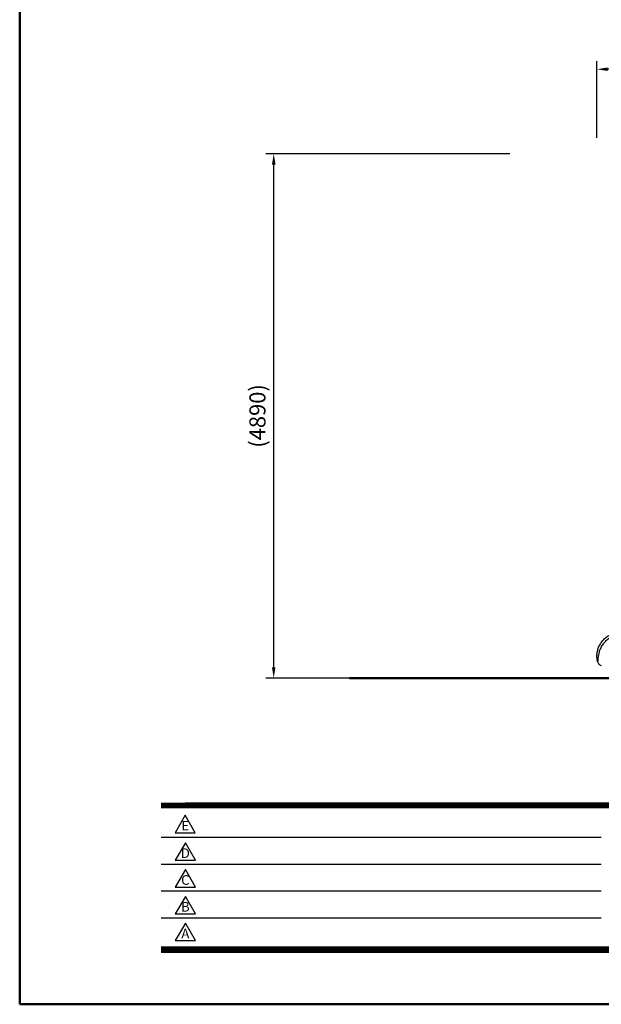
# Model space of a CAD drawing. Units: millimetres. Extents: x 0 to 31413, y 0 to 21000.
# Drawn here: x 0 to 5419, y 0 to 9180 of the extents above; entities that cross this region are included whole.
import ezdxf
from ezdxf.enums import TextEntityAlignment as Align

# ---------------------------------------------------------------- set-up
doc = ezdxf.new("R2010")
doc.units = ezdxf.units.MM
doc.header["$LTSCALE"] = 15
doc.layers.get('0').update_dxf_attribs({"lineweight": 50})
doc.layers.get('DEFPOINTS').update_dxf_attribs({"lineweight": 50})
doc.layers.add('P001', color=131, linetype='Continuous')
doc.layers.add('P_5DRAWFRAME', color=104, linetype='Continuous')
doc.layers.add('P_2DIM', color=6, linetype='Continuous', lineweight=25)
doc.layers.add('P_7THICK', color=7, linetype='Continuous', lineweight=50)
doc.styles.add('BIGFONT', font='simplex.shx', dxfattribs={"bigfont": 'bigfont.shx'})
doc.styles.get("Standard").update_dxf_attribs({"font": 'ISOCP.SHX', "bigfont": 'extfont2.shx'})
doc.dimstyles.new('DIMBIGFONT$0', dxfattribs={"dimscale": 50, "dimtxt": 3, "dimasz": 2, "dimexe": 1.5, "dimexo": 3, "dimgap": 0.75, "dimtad": 1, "dimdec": 0, "dimdsep": 46, "dimtxsty": 'BIGFONT', "dimblk1": 'DOT', "dimblk2": 'DOT', "dimcen": 0, "dimclrt": 230, "dimadec": 0, "dimazin": 0, "dimtfac": 0.6, "dimtdec": 1, "dimtofl": 0, "dimtmove": 2, "dimatfit": 3, "dimldrblk": 'DOT', "dimfxl": 0, "dimtvp": 1, "dimtolj": 1, "dimarcsym": 0})

# ---------------------------------------------------------------- blocks, each defined once
blk = doc.blocks.new('*D5')
at = {"layer": 'DEFPOINTS', "color": 0}
for p in [(5378.8, 8718.7), (5378.8, 7929), (12760.7, 7929)]:
    blk.add_point(p, dxfattribs=at)
at = {"layer": 'P_2DIM', "color": 0, "lineweight": -2}
for p, q in [((5378.8, 8079), (5378.8, 8793.7)), ((12760.7, 8079), (12760.7, 8793.7)), ((12660.7, 8718.7), (5478.8, 8718.7))]:
    blk.add_line(p, q, dxfattribs=at)
at = {"layer": 'P_2DIM', "color": 0}
for points in [[(5478.8, 8735.4), (5478.8, 8702.1), (5378.8, 8718.7)], [(12660.7, 8702.1), (12660.7, 8735.4), (12760.7, 8718.7)]]:
    blk.add_solid(points, dxfattribs=at)
at = {"layer": 'P_2DIM', "color": 3, "insert": (9069.7, 8870.5), "char_height": 150, "attachment_point": 5, "style": 'BIGFONT'}
blk.add_mtext('\\A1;\\A1;(7380)', dxfattribs=at)
blk = doc.blocks.new('_DOT')
at = {"color": 0, "linetype": 'ByBlock'}
blk.add_line((-0.5, 0), (-1, 0), dxfattribs=at)
at = {"color": 0, "linetype": 'ByBlock', "const_width": 0.5}
blk.add_lwpolyline([(-0.25, 0, 1), (0.25, 0, 1)], format="xyb", close=True, dxfattribs=at)
blk = doc.blocks.new('DFP2')
at = {"color": 0}
for p, q in [((26.35, 37.5), (580.85, 37.5)), ((26.35, 37.4), (580.85, 37.4)), ((580.85, 37.3), (26.35, 37.3)), ((580.85, 37.2), (26.35, 37.2)), ((26.35, 37.1), (580.85, 37.1)), ((26.35, 37), (580.85, 37)), ((26.35, 36.9), (580.85, 36.9)), ((26.35, 36.8), (580.85, 36.8)), ((324.85, 37.5), (30.85, 37.5)), ((324.85, 37.3), (30.85, 37.3)), ((26.35, 36.7), (580.85, 36.7)), ((26.35, 31.15), (108.35, 31.15)), ((26.35, 26.15), (108.35, 26.15)), ((26.35, 21.15), (108.35, 21.15)), ((26.35, 16.15), (108.35, 16.15)), ((26.35, 10.7), (580.85, 10.7)), ((26.35, 10.6), (580.85, 10.6)), ((26.35, 10.5), (580.85, 10.5)), ((26.35, 10.4), (580.85, 10.4)), ((26.35, 10.3), (580.85, 10.3)), ((26.35, 10.2), (580.85, 10.2)), ((26.35, 10.1), (580.85, 10.1)), ((26.35, 10), (580.85, 10)), ((26.35, 9.9), (580.85, 9.9)), ((26.35, 9.8), (580.85, 9.8)), ((26.35, 9.7), (580.85, 9.7))]:
    blk.add_line(p, q, dxfattribs=at)
at = {"color": 0, "ltscale": 0.5}
for points in [[(30.86, 35.24), (28.99, 32), (32.73, 32)], [(30.87, 30.11), (29, 26.87), (32.74, 26.87)], [(30.87, 25.11), (29, 21.87), (32.74, 21.87)], [(30.87, 20.11), (29, 16.87), (32.74, 16.87)], [(30.87, 15.11), (29, 11.87), (32.74, 11.87)]]:
    blk.add_lwpolyline(points, close=True, dxfattribs=at)
at = {"layer": 'DEFPOINTS', "color": 0}
for p, q in [((0, 420), (0, 0)), ((0, 0), (594, 0))]:
    blk.add_line(p, q, dxfattribs=at)
at = {"color": 0, "ltscale": 0.5}
for s, p in [('E', (30.86, 33.08)), ('D', (30.87, 27.95)), ('C', (30.87, 22.95)), ('B', (30.87, 17.95)), ('A', (30.87, 12.95))]:
    blk.add_text(s, height=1.8, dxfattribs=at).set_placement(p, align=Align.MIDDLE)
at = {"color": 83, "ltscale": 0.5, "style": 'BIGFONT', "flags": 8}
for tag, p in [('REV05', (34.1, 32.19)), ('REV04', (34.1, 27.14)), ('REV03', (34.1, 21.89)), ('REV02', (34.1, 16.64)), ('REV01', (34.1, 11.39))]:
    blk.add_attdef(tag, text='', height=2, dxfattribs=at).set_placement(p, align=Align.BOTTOM_LEFT)
for tag, p in [('REVD5', (101.67, 32.19)), ('R5D', (116.23, 32.19)), ('R5C', (125.35, 32.19)), ('R5A', (134.48, 32.19)), ('REVD4', (101.67, 27.14)), ('R4D', (116.23, 27.14)), ('R4C', (125.35, 27.14)), ('R4A', (134.48, 27.14)), ('REVD3', (101.67, 21.89)), ('R3D', (116.23, 21.89)), ('R3C', (125.35, 21.89)), ('R3A', (134.48, 21.89)), ('REVD2', (101.67, 16.64)), ('R2D', (116.23, 16.64)), ('R2C', (125.35, 16.64)), ('R2A', (134.48, 16.64)), ('REVD1', (101.67, 11.39)), ('R1D', (116.23, 11.39)), ('R1C', (125.35, 11.39)), ('R1A', (134.48, 11.39))]:
    blk.add_attdef(tag, text='', height=2, dxfattribs=at).set_placement(p, align=Align.BOTTOM_CENTER)
at = {"color": 83, "ltscale": 0.5, "style": 'BIGFONT'}
for tag, height, p in [('PROJECT1', 4, (429.42, 29.5)), ('DATE', 3, (503.03, 29.02)), ('SCALE', 3, (542.35, 28.81)), ('PROJECT2', 4, (430.24, 20.28)), ('PROJECT3', 4, (430.24, 11.59)), ('DWGNO', 3, (513.51, 12.49))]:
    blk.add_attdef(tag, text='', height=height, dxfattribs=at).set_placement(p, align=Align.BOTTOM_CENTER)
blk = doc.blocks.new('*D12')
at = {"layer": 'DEFPOINTS', "color": 0}
for p in [(2367.1, 7929), (4717.4, 7929), (4717.4, 3042.4)]:
    blk.add_point(p, dxfattribs=at)
at = {"layer": 'P_2DIM', "color": 0, "lineweight": -2}
for p, q in [((4567.4, 7929), (2292.1, 7929)), ((2367.1, 3142.4), (2367.1, 7829)), ((4567.4, 3042.4), (2292.1, 3042.4))]:
    blk.add_line(p, q, dxfattribs=at)
at = {"layer": 'P_2DIM', "color": 0}
for points in [[(2383.8, 7829), (2350.4, 7829), (2367.1, 7929)], [(2350.4, 3142.4), (2383.8, 3142.4), (2367.1, 3042.4)]]:
    blk.add_solid(points, dxfattribs=at)
at = {"layer": 'P_2DIM', "color": 3, "insert": (2215.3, 5485.7), "char_height": 150, "attachment_point": 5, "rotation": 90, "style": 'BIGFONT'}
blk.add_mtext('\\A1;(4890)', dxfattribs=at)

msp = doc.modelspace()

# ---------------------------------------------------------------- linework, layer by layer
at = {"layer": 'P001', "extrusion": (0, 0, -1)}
for centre, major_axis, ratio, start_param, end_param in [((5401.1, 3201.8), (-9.8, -11.3), 0.997743, 0.803217, 1.015141), ((5401.2, 3201.7), (-5, -14.1), 0.998637, 1.177062, 1.38841), ((5383.6, 3246), (-2.7, 45.3), 0.048183, 3.170423, 3.202402), ((5383.5, 3245.7), (-2.8, 45), 0.048122, 3.126053, 3.166449), ((5401.3, 3201.7), (4.9, -14.2), 0.998752, 1.846035, 2.05767), ((5401.4, 3201.7), (10.1, -11.1), 0.998084, 2.253139, 2.436843), ((5383.5, 3246.1), (-2.7, 45.5), 0.048096, 3.091363, 3.122021)]:
    msp.add_ellipse(centre, major_axis=major_axis, ratio=ratio, start_param=start_param, end_param=end_param, dxfattribs=at)
at = {"layer": 'P001'}
for centre, major_axis, ratio, start_param, end_param in [((5387.6, 3239), (-1.1, -34.8), 0.048474, 6.216435, 6.255672), ((5387.5, 3238.8), (-1, -34.6), 0.04841, 6.260574, 6.310105)]:
    msp.add_ellipse(centre, major_axis=major_axis, ratio=ratio, start_param=start_param, end_param=end_param, dxfattribs=at)
for points, knots in [([(5421.2, 3156.3), (5415.6, 3158), (5410.3, 3160.8), (5401.6, 3167.2), (5398, 3170.9), (5392.6, 3178.1), (5390.7, 3181.6), (5387.9, 3187.6), (5386.9, 3190.2), (5385, 3196.2), (5384.2, 3199.4), (5382.3, 3208.8), (5381.2, 3214.9), (5379.2, 3231.7), (5378.6, 3240.9), (5378.8, 3261), (5379.7, 3272.6), (5383.8, 3296.3), (5386.9, 3308.3), (5395.4, 3332.1), (5400.8, 3343.9), (5413.8, 3366.4), (5421.3, 3377.3), (5438.2, 3397.7), (5447.7, 3407.3), (5468.3, 3425), (5479.5, 3433.1), (5503.2, 3447.4), (5515.9, 3453.5), (5542.3, 3463.5), (5556.1, 3467.3), (5584.3, 3472.4), (5598.7, 3473.2), (5629.5, 3474.3), (5645.8, 3474.9), (5709.7, 3477.2), (5757.4, 3482.1), (5830.4, 3496), (5856.5, 3502.5), (5905.1, 3517.6), (5927.7, 3525.9), (5971.5, 3544.6), (5992.7, 3555), (6033.6, 3577.8), (6053.5, 3590.3), (6091.6, 3617.2), (6109.9, 3631.6), (6144.3, 3662), (6160.6, 3678), (6191.1, 3711.6), (6205.3, 3729.3), (6231.8, 3766.5), (6244.1, 3786.5), (6269.4, 3822.4), (6281.9, 3838.8), (6310.7, 3874.3), (6327.4, 3893.2), (6362, 3929.2), (6379.9, 3946.3), (6416.8, 3978.2), (6435.7, 3993), (6474.3, 4020.3), (6494, 4032.8), (6534, 4055.2), (6554.4, 4065), (6596.5, 4082.8), (6618.4, 4090.7), (6652.1, 4100.6), (6663.4, 4103.6), (6695.9, 4111), (6716.5, 4114.2), (6753.9, 4124.1), (6770.7, 4129.4), (6805.7, 4142.2), (6823.8, 4149.9), (6860.1, 4167.4), (6878.2, 4177.1), (6914.3, 4198.8), (6932.3, 4210.7), (6968, 4236.8), (6985.7, 4251.1), (7020.4, 4282.1), (7037.2, 4298.8), (7069.3, 4333.4), (7085.8, 4349.9), (7125.1, 4387), (7148.3, 4407), (7197.4, 4446.3), (7223.3, 4465.3), (7277.4, 4502), (7305.7, 4519.6), (7363, 4552.2), (7392.2, 4567.3), (7449.7, 4594.1), (7478, 4606.1), (7533.5, 4627.1), (7561, 4635.5), (7610.9, 4647.1), (7633.4, 4651), (7678.4, 4656.2), (7701.2, 4657.4), (7745.1, 4657.4), (7766.3, 4657.4), (7794.8, 4657.4), (7801.8, 4657.4), (7808.9, 4657.4)], [0, 0, 0, 0, 1.854663, 1.854663, 3.59629, 3.59629, 5.292295, 5.292295, 7.004814, 7.004814, 9.691529, 9.691529, 14.611484, 14.611484, 19.122393, 19.122393, 24.140348, 24.140348, 28.85642, 28.85642, 33.353921, 33.353921, 37.63237, 37.63237, 41.83337, 41.83337, 46.018327, 46.018327, 50.233738, 50.233738, 54.506058, 54.506058, 58.827506, 58.827506, 63.734643, 63.734643, 78.026061, 78.026061, 86.161097, 86.161097, 93.508019, 93.508019, 100.778019, 100.778019, 108.087304, 108.087304, 115.451425, 115.451425, 122.772828, 122.772828, 130.130888, 130.130888, 137.626684, 137.626684, 144.327204, 144.327204, 152.725151, 152.725151, 161.232197, 161.232197, 169.753778, 169.753778, 178.251499, 178.251499, 186.742342, 186.742342, 195.42244, 195.42244, 199.689727, 199.689727, 207.470902, 207.470902, 213.66374, 213.66374, 220.263731, 220.263731, 226.891009, 226.891009, 233.644009, 233.644009, 240.659274, 240.659274, 247.896444, 247.896444, 254.984097, 254.984097, 264.287602, 264.287602, 274.03555, 274.03555, 284.139648, 284.139648, 294.147437, 294.147437, 303.661792, 303.661792, 312.690879, 312.690879, 319.966465, 319.966465, 327.276756, 327.276756, 334.297163, 334.297163, 336.612594, 336.612594, 336.612594, 336.612594]), ([(5389.6, 3217.7), (5389.6, 3217.7), (5389.6, 3218), (5389.9, 3219.4), (5390.2, 3221.4), (5390.9, 3227), (5391.5, 3232.4), (5393, 3245), (5394, 3251.9), (5396.9, 3267.6), (5398.9, 3276.5), (5404.7, 3296.3), (5408.8, 3307.5), (5419, 3330), (5425.3, 3341.5), (5440, 3363.5), (5448.4, 3374.1), (5466.9, 3394.1), (5477.1, 3403.5), (5498.9, 3420.6), (5510.7, 3428.5), (5535.4, 3442.3), (5548.5, 3448.3), (5575.3, 3457.7), (5589.2, 3461.3), (5617.4, 3465.8), (5631.8, 3466.3), (5663.8, 3467.5), (5681.5, 3468.1), (5752.4, 3470.5), (5805.7, 3476.6), (5885.7, 3493), (5913.4, 3500.1), (5965.9, 3516.6), (5990.9, 3525.9), (6038.3, 3546.7), (6060.8, 3558), (6103.5, 3582.4), (6123.7, 3595.5), (6162.5, 3623.7), (6181, 3638.7), (6216.1, 3670.6), (6232.9, 3687.6), (6267.8, 3719.8), (6285.5, 3735.4), (6327.8, 3771.2), (6352.7, 3791), (6405.5, 3830.1), (6433.6, 3849.4), (6489.3, 3884.6), (6516.9, 3900.7), (6571.8, 3930.4), (6599.2, 3944.1), (6653.6, 3968.9), (6680.6, 3980.2), (6733.5, 4000.4), (6759.5, 4009.4), (6797.2, 4021), (6809.3, 4024.5), (6844.7, 4034.1), (6866.6, 4039), (6903.9, 4051.1), (6919.6, 4057), (6954.8, 4071.8), (6974.6, 4080.9), (7012.6, 4100.5), (7031, 4110.8), (7067, 4132.6), (7084.6, 4144), (7120.2, 4168.6), (7138.2, 4181.8), (7174.7, 4210.4), (7193.2, 4225.8), (7230.8, 4259.6), (7249.8, 4278.2), (7287.4, 4318), (7306.1, 4339.2), (7344.9, 4378), (7364.3, 4396.2), (7408.1, 4434.5), (7432.7, 4454.4), (7483.4, 4491.9), (7509.5, 4509.7), (7562.6, 4542.7), (7589.6, 4558), (7644.2, 4586), (7671.8, 4598.7), (7727.1, 4621.5), (7755.1, 4631.4), (7806.6, 4644.8), (7830, 4649.4), (7876.1, 4655.5), (7898.7, 4657.1), (7944.1, 4657.6), (7966.4, 4657.4), (7997.3, 4657.4), (8005.8, 4657.4), (8014.3, 4657.4)], [3.723782, 3.723782, 3.723782, 3.723782, 4.994361, 4.994361, 7.975377, 7.975377, 12.223282, 12.223282, 15.79297, 15.79297, 19.684852, 19.684852, 24.144614, 24.144614, 28.656465, 28.656465, 33.013644, 33.013644, 37.285815, 37.285815, 41.545131, 41.545131, 45.815516, 45.815516, 50.085176, 50.085176, 54.390852, 54.390852, 59.704227, 59.704227, 75.699502, 75.699502, 84.280521, 84.280521, 92.332271, 92.332271, 99.976516, 99.976516, 107.359534, 107.359534, 114.724575, 114.724575, 122.106315, 122.106315, 129.569112, 129.569112, 139.686177, 139.686177, 150.674887, 150.674887, 161.202439, 161.202439, 171.549859, 171.549859, 181.778794, 181.778794, 191.787195, 191.787195, 196.581853, 196.581853, 205.934853, 205.934853, 212.869216, 212.869216, 221.138215, 221.138215, 228.538774, 228.538774, 235.538275, 235.538275, 242.654513, 242.654513, 250.156194, 250.156194, 258.329839, 258.329839, 266.962229, 266.962229, 275.1518, 275.1518, 284.912597, 284.912597, 294.737806, 294.737806, 304.498965, 304.498965, 314.158914, 314.158914, 323.697574, 323.697574, 331.450048, 331.450048, 338.855752, 338.855752, 346.233123, 346.233123, 349.012128, 349.012128, 349.012128, 349.012128]), ([(5386.5, 3203.4), (5386.5, 3203.4), (5386.5, 3203.4), (5386.5, 3203.4), (5386.5, 3203.5), (5386.5, 3203.6), (5386.5, 3203.8), (5386.5, 3204.2), (5386.5, 3204.5), (5386.6, 3205.2), (5386.6, 3205.8), (5386.8, 3207.5), (5386.9, 3208.7), (5387.5, 3212.1), (5388.1, 3214.4), (5389.2, 3217.5), (5389.5, 3218.5), (5389.9, 3219.4)], [0.196828, 0.196828, 0.196828, 0.196828, 0.226267, 0.226267, 0.284902, 0.284902, 0.370978, 0.370978, 0.494438, 0.494438, 0.702511, 0.702511, 1.124481, 1.124481, 1.866024, 1.866024, 2.176907, 2.176907, 2.176907, 2.176907]), ([(5388.3, 3214.9), (5387.5, 3212.3), (5387, 3209.6), (5386.8, 3207), (5386.6, 3205.7), (5386.6, 3204.4), (5386.5, 3203.2)], [-0.25, -0.25, -0.25, -0.25, -0.125, -0.125, -0.125, -0.0625, -0.0625, -0.0625, -0.0625]), ([(5385.8, 3204), (5385.8, 3204.1), (5385.8, 3204.3), (5385.8, 3204.5), (5385.8, 3204.9), (5385.8, 3205.3), (5385.8, 3205.7)], [0.03125, 0.03125, 0.03125, 0.03125, 0.03993467, 0.03993467, 0.03993467, 0.0625, 0.0625, 0.0625, 0.0625]), ([(5386.2, 3200.8), (5386.1, 3200.8), (5386.1, 3200.8), (5386.1, 3200.8), (5386.1, 3200.9), (5386.1, 3201), (5386, 3201.1), (5386, 3201.5), (5386, 3201.6), (5385.9, 3201.9), (5385.9, 3202), (5385.9, 3202.2), (5385.9, 3202.2), (5385.9, 3202.4), (5385.9, 3202.4), (5385.9, 3202.5)], [0, 0, 0, 0, 0.125, 0.125, 0.25, 0.25, 0.5, 0.5, 0.75, 0.75, 0.875, 0.875, 0.9375, 0.9375, 1, 1, 1, 1]), ([(5386.1, 3210.4), (5386.2, 3210.7), (5386.2, 3210.9), (5386.2, 3211.2), (5386.3, 3211.6), (5386.4, 3212), (5386.5, 3212.4), (5386.5, 3212.6), (5386.5, 3212.8), (5386.6, 3213.1)], [0.14344831, 0.14344831, 0.14344831, 0.14344831, 0.15625, 0.15625, 0.15625, 0.17605957, 0.17605957, 0.17605957, 0.1875, 0.1875, 0.1875, 0.1875]), ([(5386.4, 3205.6), (5386.4, 3205.5), (5386.4, 3205.5), (5386.4, 3205.4), (5386.4, 3205.4), (5386.4, 3205.4), (5386.4, 3205.4)], [0.965079837, 0.965079837, 0.965079837, 0.965079837, 0.96875, 0.96875, 0.96875, 0.969991069, 0.969991069, 0.969991069, 0.969991069]), ([(5386.5, 3201), (5386.5, 3201), (5386.4, 3200.9), (5386.4, 3200.8), (5386.4, 3200.8), (5386.4, 3200.8), (5386.4, 3200.8)], [-0.015625, -0.015625, -0.015625, -0.015625, -0.0078125, -0.0078125, -0.0078125, -0.00390625, -0.00390625, -0.00390625, -0.00390625]), ([(5386.5, 3203.2), (5386.5, 3202.9), (5386.5, 3202.6), (5386.5, 3202.3), (5386.5, 3202.1), (5386.5, 3201.9), (5386.5, 3201.6), (5386.5, 3201.4), (5386.5, 3201.2), (5386.5, 3201)], [-0.0625, -0.0625, -0.0625, -0.0625, -0.046875, -0.046875, -0.046875, -0.03125, -0.03125, -0.03125, -0.015625, -0.015625, -0.015625, -0.015625])]:
    msp.add_open_spline(points, degree=3, knots=knots, dxfattribs=at)
for points in [[(5386.6, 3213.1), (5386.7, 3213.5), (5386.8, 3213.9), (5386.9, 3214.3)], [(5386.9, 3214.3), (5387, 3215), (5387.2, 3215.6), (5387.4, 3216.3)], [(5387.4, 3216.3), (5387.5, 3216.4), (5387.5, 3216.6), (5387.6, 3216.8)], [(5387.6, 3216.8), (5387.7, 3217.3), (5387.9, 3217.7), (5388, 3218.2)], [(5388, 3218.2), (5388.3, 3219), (5388.6, 3219.7), (5388.9, 3220.5)], [(5389.9, 3219.4), (5389.3, 3217.9), (5388.8, 3216.4), (5388.3, 3214.9)], [(5388.9, 3220.5), (5389.1, 3221), (5389.3, 3221.4), (5389.5, 3221.9)], [(5389.5, 3221.9), (5389.8, 3222.5), (5390.2, 3223.2), (5390.5, 3223.8)], [(5385.8, 3207.4), (5385.9, 3207.7), (5385.9, 3208.1), (5385.9, 3208.4)], [(5385.8, 3206.4), (5385.8, 3206.7), (5385.8, 3207.1), (5385.8, 3207.4)], [(5385.8, 3205.7), (5385.8, 3205.9), (5385.8, 3206.2), (5385.8, 3206.4)], [(5385.8, 3203.2), (5385.8, 3203.5), (5385.8, 3203.7), (5385.8, 3204)], [(5385.9, 3202.8), (5385.8, 3203), (5385.8, 3203.1), (5385.8, 3203.2)], [(5385.9, 3208.4), (5385.9, 3208.7), (5386, 3209), (5386, 3209.3)], [(5385.9, 3202.5), (5385.9, 3202.6), (5385.9, 3202.7), (5385.9, 3202.8)], [(5386, 3209.3), (5386, 3209.7), (5386.1, 3210), (5386.1, 3210.4)], [(5386.4, 3204.9), (5386.4, 3204.9), (5386.3, 3204.8), (5386.3, 3204.8)], [(5386.3, 3204.8), (5386.3, 3204.7), (5386.3, 3204.7), (5386.3, 3204.7)], [(5386.3, 3204.7), (5386.3, 3204.7), (5386.3, 3204.6), (5386.3, 3204.6)], [(5386.3, 3204.6), (5386.3, 3204.6), (5386.3, 3204.5), (5386.3, 3204.5)], [(5386.3, 3204.5), (5386.3, 3204.5), (5386.3, 3204.5), (5386.3, 3204.4)], [(5386.3, 3204.4), (5386.3, 3204.4), (5386.3, 3204.4), (5386.3, 3204.4)], [(5386.3, 3204.4), (5386.3, 3204.4), (5386.3, 3204.4), (5386.3, 3204.4)], [(5386.3, 3204.4), (5386.3, 3204.4), (5386.3, 3204.4), (5386.3, 3204.3)], [(5386.3, 3204.3), (5386.3, 3204.3), (5386.3, 3204.3), (5386.3, 3204.3)], [(5386.3, 3204.3), (5386.3, 3204.3), (5386.3, 3204.3), (5386.3, 3204.3)], [(5386.3, 3204.3), (5386.3, 3204.3), (5386.3, 3204.3), (5386.3, 3204.3)], [(5386.3, 3204.3), (5386.3, 3204.3), (5386.3, 3204.3), (5386.3, 3204.3)], [(5386.3, 3204.3), (5386.3, 3204.3), (5386.3, 3204.3), (5386.3, 3204.3)], [(5386.3, 3204.3), (5386.3, 3204.3), (5386.3, 3204.3), (5386.3, 3204.3)], [(5386.3, 3204.3), (5386.3, 3204.3), (5386.3, 3204.3), (5386.3, 3204.3)], [(5386.3, 3204.3), (5386.3, 3204.3), (5386.3, 3204.3), (5386.3, 3204.3)], [(5386.3, 3204.3), (5386.3, 3204.3), (5386.3, 3204.3), (5386.3, 3204.3)], [(5386.5, 3206.1), (5386.5, 3206.1), (5386.4, 3206), (5386.4, 3206)], [(5386.4, 3206), (5386.4, 3205.9), (5386.4, 3205.9), (5386.4, 3205.9)], [(5386.4, 3205.9), (5386.4, 3205.8), (5386.4, 3205.7), (5386.4, 3205.6)], [(5386.4, 3205.4), (5386.4, 3205.2), (5386.4, 3205.1), (5386.4, 3204.9)], [(5386.4, 3200.8), (5386.4, 3200.8), (5386.4, 3200.8), (5386.4, 3200.8)], [(5386.6, 3207), (5386.6, 3206.9), (5386.5, 3206.8), (5386.5, 3206.7)], [(5386.5, 3206.7), (5386.5, 3206.6), (5386.5, 3206.5), (5386.5, 3206.4)], [(5386.5, 3206.4), (5386.5, 3206.4), (5386.5, 3206.3), (5386.5, 3206.3)], [(5386.5, 3206.3), (5386.5, 3206.3), (5386.5, 3206.2), (5386.5, 3206.2)], [(5386.5, 3206.2), (5386.5, 3206.2), (5386.5, 3206.2), (5386.5, 3206.1)], [(5386.5, 3204.2), (5386.5, 3204.2), (5386.5, 3204.2), (5386.5, 3204.2)], [(5386.7, 3207.7), (5386.6, 3207.5), (5386.6, 3207.3), (5386.6, 3207)], [(5386.6, 3207), (5386.6, 3207), (5386.6, 3207), (5386.6, 3207)], [(5386.8, 3208.4), (5386.7, 3208.2), (5386.7, 3208), (5386.7, 3207.7)], [(5386.9, 3209.2), (5386.9, 3209), (5386.9, 3208.9), (5386.8, 3208.7)], [(5386.8, 3208.7), (5386.8, 3208.6), (5386.8, 3208.5), (5386.8, 3208.4)], [(5387.2, 3210.5), (5387.1, 3210.1), (5387, 3209.6), (5386.9, 3209.2)], [(5387.3, 3210.8), (5387.2, 3210.7), (5387.2, 3210.6), (5387.2, 3210.5)], [(5387.5, 3211.7), (5387.4, 3211.4), (5387.3, 3211.1), (5387.3, 3210.8)]]:
    msp.add_open_spline(points, degree=3, dxfattribs=at)
at = {"layer": 'P_7THICK'}
msp.add_line((14434.2, 3042.4), (3074.1, 3042.4), dxfattribs=at)

# ---------------------------------------------------------------- block references
at = {"layer": 'P_5DRAWFRAME', "xscale": 50, "yscale": 50, "zscale": 50}
msp.add_blockref('DFP2', (0, 0), dxfattribs=at)

# ---------------------------------------------------------------- dimensions: what is measured, and where the dimension line sits
at = {"layer": 'P_2DIM'}
dim = msp.add_linear_dim(base=(5378.8, 8718.7), p1=(12760.7, 7929), p2=(5378.8, 7929), text='\\A1;(<>)', dimstyle='DIMBIGFONT$0', override={"dimasz": 2, "dimrnd": 10, "dimclrt": 3, "dimazin": 2}, dxfattribs=at)
dim.commit()
dim.dimension.update_dxf_attribs({"geometry": '*D5', "text_midpoint": (9069.7, 8870.5)})
dim = msp.add_linear_dim(base=(2367.1, 7929), p1=(4717.4, 3042.4), p2=(4717.4, 7929), angle=90, text='(<>)', dimstyle='DIMBIGFONT$0', override={"dimasz": 2, "dimrnd": 10, "dimclrt": 3, "dimazin": 2}, dxfattribs=at)
dim.commit()
dim.dimension.update_dxf_attribs({"geometry": '*D12', "text_midpoint": (2215.3, 5485.7)})

doc.saveas('drawing.dxf')
